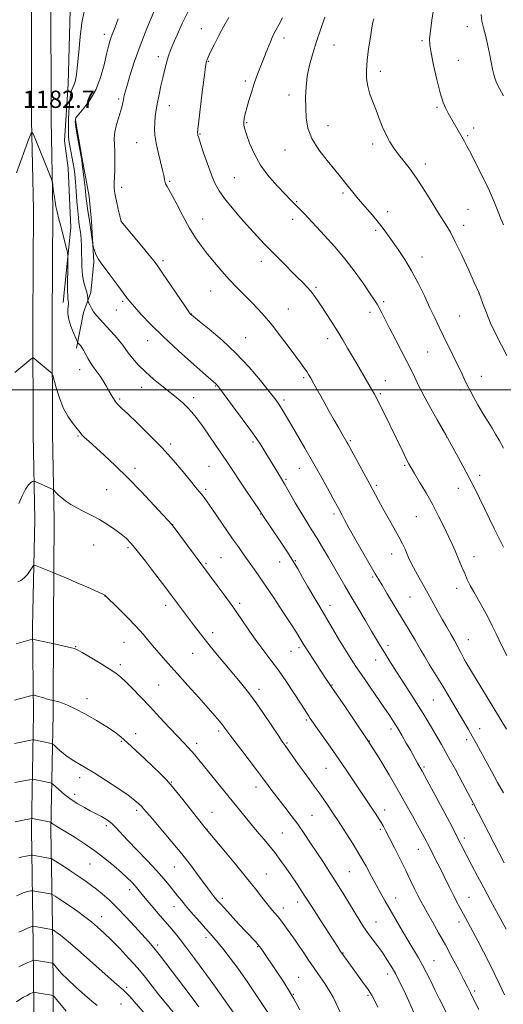
# Model space of a CAD drawing. Extents: x 2147300 to 2150200, y 329800 to 332700.
# Drawn here: x 2149173 to 2149397, y 331215 to 331671 of the extents above; entities that cross this region are included whole.
import ezdxf

# ---------------------------------------------------------------- set-up
doc = ezdxf.new("R2010")
doc.units = 0
doc.header["$MEASUREMENT"] = 0
for name, color, linetype, lineweight in [('DTM HARD BREAKLINE', 7, 'Continuous', 0), ('DTM SPOT ELEVATION', 2, 'Continuous', 13), ('GRID LINE', 7, 'Continuous', 0), ('INDEX CONTOUR', 41, 'Continuous', 13), ('INTERMEDIATE CONTOUR', 44, 'Continuous', 0), ('SPOT ELEVATION', 7, 'Continuous', 0)]:
    doc.layers.add(name, color=color, linetype=linetype, lineweight=lineweight)
doc.styles.add('Style-ITALICS', font='ITALICS.shx')

msp = doc.modelspace()

# ---------------------------------------------------------------- linework, layer by layer
at = {"layer": 'DTM HARD BREAKLINE'}
for points in [[(2149192.96, 331540.47, 1184.55), (2149196.43, 331575.12, 1183.7), (2149195.31, 331602.69, 1183.35), (2149193.52, 331615.41, 1182.96), (2149195.24, 331641.57, 1182.53), (2149196.24, 331675.86, 1182.71), (2149196.55, 331694.59, 1182.71)], [(2149178.26, 331686.07, 1183.67), (2149178.37, 331624.92, 1183.96), (2149179.16, 331583.57, 1184.31), (2149178.9, 331531.61, 1185.55), (2149179, 331479.29, 1186.96), (2149179.78, 331439.71, 1188.87), (2149178.82, 331390.22, 1191.55), (2149179.25, 331349.92, 1194.67), (2149178.29, 331296.19, 1200.57), (2149179.1, 331242.82, 1207.04), (2149179.53, 331198.99, 1212.94), (2149178.22, 331147.03, 1217.99), (2149178.31, 331095.07, 1221.95), (2149178.41, 331042.05, 1223.72), (2149177.11, 330983.37, 1222.62), (2149177.22, 330926.11, 1218.98), (2149177.31, 330878.75, 1215.98), (2149176.3, 330850.47, 1213.72)], [(2149187.26, 331686.09, 1183.47), (2149187.37, 331625.01, 1183.76), (2149188.16, 331583.63, 1184.11), (2149187.9, 331531.6, 1185.35), (2149188, 331479.39, 1186.76), (2149188.78, 331439.71, 1188.67), (2149188.52, 331392.3, 1191.24), (2149188.25, 331349.89, 1194.47), (2149187.29, 331296.18, 1200.37), (2149188.1, 331242.93, 1206.84), (2149188.53, 331198.92, 1212.74), (2149187.22, 331146.92, 1217.79), (2149187.31, 331095.09, 1221.75), (2149187.41, 331041.96, 1223.52), (2149186.11, 330983.28, 1222.42), (2149186.22, 330926.13, 1218.78), (2149186.31, 330878.6, 1215.78), (2149185.29, 330850.15, 1213.52)], [(2149198.6, 331624.94, 1179.8), (2149201.82, 331606.92, 1179.84), (2149205.03, 331589.61, 1179.31), (2149206.11, 331577.94, 1179.66), (2149207.21, 331559.21, 1180.23), (2149205.82, 331545.07, 1181.68), (2149202.3, 331535.87, 1182.45), (2149199.15, 331519.26, 1184.29)]]:
    msp.add_polyline3d(points, dxfattribs=at)
at = {"layer": 'DTM SPOT ELEVATION'}
for p in [(2149212.06, 331664.73, 1180.49), (2149256.85, 331667.37, 1174.78), (2149380.05, 331668.19, 1164.47), (2149295.21, 331663.06, 1171.52), (2149318.34, 331659.7, 1169.14), (2149359.08, 331661.73, 1166.29), (2149237.09, 331654.36, 1176.49), (2149260.23, 331652.18, 1173.9), (2149375.98, 331652.57, 1164.84), (2149339.82, 331647.53, 1167.5), (2149277.24, 331643.08, 1172.37), (2149218.71, 331634.68, 1178.27), (2149297.52, 331636.51, 1170.5), (2149242.15, 331631.59, 1175.26), (2149366.03, 331630.85, 1166.23), (2149277.85, 331623.83, 1171.84), (2149315.51, 331622.44, 1169.32), (2149383.08, 331621.25, 1165.51), (2149226.93, 331614.47, 1176.85), (2149256.38, 331618.54, 1173.88), (2149380.21, 331617.72, 1165.81), (2149295.68, 331611.07, 1170.71), (2149336.19, 331613.91, 1168.45), (2149360.7, 331604.53, 1167.5), (2149242.33, 331596.62, 1175.82), (2149272.26, 331598.23, 1173.05), (2149220.11, 331593.79, 1177.56), (2149301.09, 331587.08, 1171.87), (2149322.58, 331591.1, 1170.27), (2149343.24, 331582.53, 1169.49), (2149380.4, 331583.58, 1167.05), (2149219.83, 331578, 1177.99), (2149257.58, 331579.19, 1175.26), (2149299.15, 331578.95, 1172.52), (2149337.72, 331573.83, 1170.28), (2149378.36, 331576.12, 1167.48), (2149239.16, 331559.8, 1177.67), (2149284.71, 331559.43, 1174.56), (2149359.16, 331561.51, 1169.39), (2149261.28, 331545.71, 1176.82), (2149310.01, 331547.49, 1173.77), (2149385.45, 331544.66, 1168.01), (2149217.51, 331536.88, 1180.87), (2149220.44, 331540.99, 1180.26), (2149297.18, 331537.37, 1175.08), (2149341.42, 331540.79, 1171.71), (2149252.29, 331535.08, 1177.96), (2149335.06, 331535.82, 1172.46), (2149376.56, 331534.1, 1168.97), (2149277.46, 331524.06, 1177.2), (2149315.36, 331523.71, 1174.52), (2149232.12, 331522.69, 1180.72), (2149361.67, 331517.48, 1170.94), (2149200.67, 331509.33, 1184.66), (2149304.28, 331505.64, 1176.26), (2149386.64, 331506.24, 1169.3), (2149229.35, 331501.15, 1182.62), (2149263.61, 331501.7, 1180.09), (2149342.18, 331504.24, 1173.31), (2149219.11, 331495.65, 1183.77), (2149253.39, 331496.27, 1181.55), (2149339.73, 331498.13, 1173.78), (2149376.85, 331499.86, 1170.33), (2149295.26, 331495.29, 1177.65), (2149199.82, 331478.61, 1186.14), (2149370.58, 331478.03, 1172.01), (2149242.76, 331474.87, 1183.65), (2149280.79, 331475.78, 1180.29), (2149325.99, 331476.47, 1175.8), (2149226.27, 331463.61, 1185.54), (2149260.51, 331464.46, 1182.91), (2149302.33, 331463.64, 1178.77), (2149351.05, 331464.9, 1174.19), (2149385.81, 331460.28, 1171.57), (2149296.07, 331458.52, 1179.81), (2149338.02, 331455.68, 1175.74), (2149375.92, 331454.38, 1172.64), (2149213.02, 331453.67, 1187.02), (2149258.92, 331453.9, 1183.71), (2149284.33, 331442.39, 1182.07), (2149318.4, 331442.5, 1178.33), (2149356.41, 331441.12, 1174.96), (2149243.59, 331437.45, 1185.98), (2149207.11, 331428.11, 1188.88), (2149222.98, 331426.83, 1188.27), (2149345.12, 331423.94, 1176.62), (2149383.1, 331422.64, 1173.35), (2149259.09, 331419.51, 1185.81), (2149265.97, 331422.21, 1185.06), (2149293.26, 331420.18, 1182.7), (2149300.52, 331420.77, 1181.89), (2149336.23, 331413.26, 1178.22), (2149212.35, 331404.42, 1190.02), (2149375.16, 331407.99, 1174.55), (2149240.46, 331400.03, 1188.5), (2149274.7, 331401.08, 1185.66), (2149316.54, 331400.04, 1181.41), (2149353.55, 331404.04, 1176.92), (2149262.19, 331387.47, 1187.49), (2149221.16, 331382.91, 1190.87), (2149343.32, 331381.56, 1179.56), (2149380.55, 331384.15, 1175.29), (2149198.67, 331381.01, 1191.93), (2149252.84, 331377.86, 1188.84), (2149298.5, 331378.83, 1184.86), (2149302.18, 331380.42, 1184.34), (2149219.4, 331372.62, 1191.63), (2149337.57, 331374.8, 1180.73), (2149378.67, 331374.84, 1176.01), (2149237.17, 331363.24, 1191.01), (2149317.49, 331363.12, 1183.9), (2149283.62, 331361.25, 1187.54), (2149204.06, 331356.83, 1193.57), (2149364.33, 331356.22, 1178.96), (2149305.59, 331347.05, 1186.22), (2149226.47, 331340.71, 1193.38), (2149264.94, 331341.93, 1190.34), (2149344.79, 331342.74, 1182.43), (2149385.83, 331342.95, 1177.36), (2149219.91, 331337.12, 1194.18), (2149254.73, 331336.16, 1191.54), (2149296.6, 331336.26, 1187.84), (2149334.64, 331337.26, 1184), (2149379.72, 331337.79, 1178.44), (2149314.69, 331324.61, 1186.89), (2149360.04, 331325.24, 1181.75), (2149200.64, 331320.21, 1196.56), (2149243.06, 331318.25, 1193.92), (2149282.27, 331315.91, 1190.58), (2149198.23, 331312.55, 1197.52), (2149227.03, 331305.16, 1196.35), (2149261.86, 331304.23, 1193.19), (2149341.83, 331305.31, 1185.45), (2149382.44, 331307.7, 1180.09), (2149308.19, 331302.78, 1189.07), (2149212.98, 331298.02, 1198.37), (2149259.48, 331296.3, 1193.97), (2149339.73, 331296.25, 1186.27), (2149294.36, 331294.64, 1191.03), (2149378.74, 331292.29, 1181.59), (2149357.33, 331286.97, 1184.75), (2149205.4, 331280.18, 1200.9), (2149244.35, 331278.93, 1196.89), (2149325.46, 331276.64, 1189.04), (2149287.08, 331275.57, 1193.14), (2149223.8, 331268.28, 1200.51), (2149266.59, 331264.28, 1195.63), (2149346.83, 331264.48, 1187.32), (2149380.79, 331264.77, 1183.18), (2149244.25, 331260.53, 1198.68), (2149294.82, 331259.81, 1193.46), (2149301.48, 331262.67, 1192.56), (2149210.81, 331255.78, 1203.32), (2149337.87, 331253.4, 1189.19), (2149376.22, 331253.36, 1184.5), (2149259.07, 331246.08, 1198.42), (2149236.78, 331242.64, 1201.67), (2149283.06, 331241.9, 1196.11), (2149322.48, 331239, 1191.93), (2149364.71, 331235.41, 1187.17), (2149301.98, 331227.78, 1195.12), (2149343.27, 331229.24, 1190.54), (2149222.28, 331223.1, 1205.71), (2149264.4, 331222.06, 1199.98), (2149299.48, 331219.8, 1195.93), (2149334.05, 331219.37, 1192.24), (2149383.43, 331221.37, 1185.72), (2149219.77, 331215.32, 1206.95)]:
    msp.add_point(p, dxfattribs=at)
at = {"layer": 'GRID LINE', "flags": 128}
msp.add_lwpolyline([(2147500, 331500), (2150000, 331500)], dxfattribs=at)
at = {"layer": 'INDEX CONTOUR', "flags": 128}
for points, elevation in [([(2149397.091, 331280.801), (2149382.898, 331308.215), (2149377.823, 331317.833), (2149374.53, 331324.013), (2149371.134, 331330.252), (2149368.099, 331335.627), (2149365.498, 331340.084), (2149363.307, 331343.79), (2149361.448, 331346.959), (2149359.637, 331350.012), (2149357.539, 331353.421), (2149354.923, 331357.515), (2149349.01, 331366.624), (2149346.263, 331370.915), (2149343.816, 331374.794), (2149341.698, 331378.194), (2149339.869, 331381.166), (2149338.003, 331384.254), (2149335.701, 331388.12), (2149332.711, 331393.184), (2149329.365, 331398.882), (2149326.139, 331404.398), (2149323.382, 331409.143), (2149315.83, 331422.221), (2149313.065, 331426.939), (2149310.358, 331431.43), (2149307.832, 331435.456), (2149305.412, 331439.263), (2149302.974, 331443.212), (2149300.441, 331447.541), (2149295.59, 331456.077), (2149293.546, 331459.57), (2149291.725, 331462.579), (2149290.012, 331465.339), (2149286.735, 331470.578), (2149285.333, 331472.855), (2149284.095, 331474.888), (2149282.491, 331477.356), (2149279.866, 331481.103), (2149275.871, 331486.573), (2149271.385, 331492.618), (2149265.364, 331500.657), (2149264.382, 331501.935), (2149264.012, 331502.36), (2149263.576, 331502.76), (2149258.992, 331506.793), (2149253.398, 331511.754), (2149246.425, 331518.039), (2149239.449, 331524.52), (2149233.619, 331530.234), (2149229.138, 331534.885), (2149225.977, 331538.348), (2149223.976, 331540.674), (2149222.445, 331542.636), (2149217.786, 331548.933), (2149214.622, 331553.17), (2149210.08, 331559.195), (2149209.088, 331560.61), (2149208.478, 331561.765), (2149207.929, 331563.166), (2149207.43, 331564.637), (2149207.056, 331565.83), (2149206.843, 331566.557), (2149206.704, 331567.273), (2149205.769, 331574.061), (2149205.271, 331577.484), (2149204.281, 331583.863), (2149203.896, 331586.479), (2149203.631, 331588.648), (2149203.114, 331593.573), (2149202.689, 331597.228), (2149202.214, 331601.126), (2149201.811, 331604.351), (2149201.547, 331606.334), (2149201.301, 331607.866), (2149200.228, 331613.73), (2149199.456, 331618.029), (2149198.81, 331621.81), (2149198.528, 331624.253), (2149198.879, 331625.927), (2149200.145, 331627.741), (2149202.453, 331630.458), (2149205.317, 331634.223), (2149208.099, 331639.028), (2149210.292, 331644.716), (2149211.902, 331650.528), (2149213.069, 331655.555), (2149213.929, 331659.131), (2149214.61, 331661.575), (2149215.241, 331663.45), (2149215.96, 331665.341), (2149216.958, 331667.931), (2149218.437, 331671.925)], 1180), ([(2149396.764, 331472.966), (2149394.784, 331476.562), (2149393.196, 331479.351), (2149391.535, 331482.156), (2149387.17, 331489.379), (2149384.96, 331493.081), (2149383.081, 331496.34), (2149381.484, 331499.268), (2149380.048, 331502.096), (2149378.65, 331505.038), (2149377.161, 331508.259), (2149375.447, 331511.911), (2149373.433, 331516.068), (2149369.072, 331524.882), (2149367.034, 331529.04), (2149365, 331533.268), (2149362.779, 331537.989), (2149360.222, 331543.471), (2149357.368, 331549.356), (2149354.3, 331555.136), (2149351.126, 331560.375), (2149348.06, 331564.947), (2149343.096, 331571.958), (2149341.05, 331574.761), (2149338.817, 331577.624), (2149336.137, 331580.833), (2149330.534, 331587.322), (2149328.265, 331590.005), (2149326.394, 331592.296), (2149324.783, 331594.345), (2149323.245, 331596.354), (2149321.39, 331598.721), (2149318.782, 331601.898), (2149315.207, 331606.171), (2149311.359, 331611.166), (2149308.158, 331616.344), (2149306.287, 331621.282), (2149305.486, 331626.012), (2149305.259, 331630.684), (2149305.217, 331635.426), (2149305.404, 331640.28), (2149305.97, 331645.268), (2149307.023, 331650.415), (2149308.493, 331655.772), (2149310.267, 331661.395), (2149312.209, 331667.221), (2149314.1, 331672.716)], 1170), ([(2149355.193, 331211.72), (2149352.941, 331216.71), (2149350.781, 331221.402), (2149348.738, 331225.681), (2149346.775, 331229.517), (2149344.847, 331232.919), (2149342.869, 331236.063), (2149340.744, 331239.165), (2149338.427, 331242.371), (2149336.081, 331245.554), (2149333.919, 331248.517), (2149332.062, 331251.186), (2149330.248, 331253.973), (2149328.122, 331257.414), (2149322.37, 331266.93), (2149319.21, 331272.045), (2149316.183, 331276.769), (2149313.271, 331281.184), (2149310.396, 331285.507), (2149307.492, 331289.899), (2149304.54, 331294.312), (2149301.532, 331298.643), (2149298.493, 331302.785), (2149295.581, 331306.6), (2149290.848, 331312.709), (2149289.152, 331314.935), (2149287.832, 331316.699), (2149285.317, 331320.105), (2149282.971, 331323.218), (2149275.204, 331333.409), (2149271.582, 331338.188), (2149269.242, 331341.334), (2149267.827, 331343.26), (2149266.713, 331344.723), (2149265.313, 331346.429), (2149263.221, 331348.858), (2149260.077, 331352.436), (2149255.707, 331357.374), (2149250.692, 331363.019), (2149245.799, 331368.5), (2149241.637, 331373.14), (2149238.188, 331377.01), (2149235.276, 331380.37), (2149232.677, 331383.492), (2149229.983, 331386.696), (2149226.739, 331390.314), (2149222.718, 331394.491), (2149218.593, 331398.614), (2149212.477, 331404.65), (2149212.317, 331404.759), (2149211.65, 331405.085), (2149209.965, 331405.857), (2149206.949, 331407.217), (2149203.073, 331408.95), (2149199.009, 331410.745), (2149195.347, 331412.334), (2149187.862, 331415.497), (2149185.491, 331416.464), (2149183.968, 331417.073), (2149180.137, 331418.554), (2149179.574, 331418.714), (2149179.188, 331418.49), (2149178.647, 331417.688), (2149177.7, 331416.224), (2149176.408, 331414.442), (2149174.913, 331412.8), (2149173.366, 331411.652), (2149171.961, 331410.957)], 1190), ([(2149276.47, 331204.77), (2149263.438, 331223.194), (2149258.076, 331230.661), (2149253.84, 331236.489), (2149249.66, 331242.094), (2149246.203, 331246.496), (2149243.226, 331250.065), (2149236.982, 331257.327), (2149233.718, 331261.171), (2149230.941, 331264.482), (2149227.551, 331268.595), (2149226.25, 331270.102), (2149224.692, 331271.772), (2149222.652, 331273.792), (2149219.946, 331276.296), (2149216.45, 331279.355), (2149212.28, 331282.784), (2149207.608, 331286.332), (2149202.679, 331289.749), (2149198.004, 331292.776), (2149194.163, 331295.152), (2149191.572, 331296.707), (2149189.997, 331297.633), (2149189.039, 331298.215), (2149188.363, 331298.685), (2149187.883, 331299.069), (2149187.33, 331299.548), (2149187.253, 331299.568), (2149178.792, 331301.294), (2149178.393, 331301.362), (2149178.242, 331301.354), (2149170.715, 331299.845)], 1200), ([(2149194.315, 331212.116), (2149189.905, 331217.448), (2149188.768, 331218.797), (2149188.158, 331219.328), (2149187.552, 331219.493), (2149183.715, 331220.143), (2149180.04, 331220.72), (2149179.502, 331220.785), (2149179.119, 331220.726), (2149178.561, 331220.491), (2149177.576, 331220.04), (2149176.218, 331219.369), (2149174.616, 331218.488), (2149172.918, 331217.437), (2149171.348, 331216.395)], 1210)]:
    msp.add_lwpolyline(points, dxfattribs=dict(at, elevation=elevation))
at = {"layer": 'INTERMEDIATE CONTOUR', "flags": 128}
for points, elevation in [([(2149397.997, 331250.129), (2149396.244, 331253.387), (2149390.815, 331263.407), (2149387.728, 331269.146), (2149384.818, 331274.62), (2149382.23, 331279.538), (2149377.069, 331289.467), (2149374.613, 331294.288), (2149372.996, 331297.429), (2149370.728, 331301.744), (2149367.686, 331307.442), (2149359.185, 331323.191), (2149358.712, 331324.033), (2149357.019, 331326.978), (2149353.695, 331332.947), (2149351.825, 331336.258), (2149349.738, 331339.901), (2149347.707, 331343.362), (2149345.886, 331346.325), (2149343.944, 331349.298), (2149341.432, 331352.988), (2149331.031, 331368.018), (2149328.459, 331371.795), (2149326.295, 331375.105), (2149323.942, 331378.886), (2149320.97, 331383.801), (2149317.613, 331389.426), (2149311.255, 331400.162), (2149308.571, 331404.741), (2149306.125, 331408.964), (2149303.826, 331412.99), (2149301.536, 331416.958), (2149299.109, 331421), (2149296.459, 331425.182), (2149293.74, 331429.322), (2149285.141, 331442.169), (2149284.415, 331443.324), (2149283.56, 331444.613), (2149277.878, 331453.066), (2149268.359, 331467.169), (2149263.901, 331473.743), (2149260.066, 331479.351), (2149256.942, 331483.842), (2149254.536, 331487.165), (2149252.543, 331489.669), (2149250.579, 331491.801), (2149248.311, 331493.951), (2149245.614, 331496.273), (2149242.414, 331498.859), (2149238.71, 331501.769), (2149234.795, 331504.929), (2149231.033, 331508.231), (2149227.742, 331511.541), (2149225.05, 331514.613), (2149223.027, 331517.173), (2149221.657, 331519.078), (2149220.517, 331520.7), (2149219.09, 331522.541), (2149217.014, 331524.952), (2149214.55, 331527.677), (2149210.055, 331532.536), (2149208.386, 331534.43), (2149207.055, 331536.156), (2149206.013, 331537.822), (2149205.243, 331539.299), (2149204.736, 331540.399), (2149204.47, 331541.016), (2149204.372, 331541.379), (2149204.349, 331542.536), (2149204.226, 331543.655), (2149203.879, 331545.168), (2149203.251, 331547.117), (2149202.523, 331549.665), (2149201.931, 331553.002), (2149201.641, 331557.19), (2149201.453, 331566.19), (2149201.235, 331569.955), (2149200.919, 331573.046), (2149200.581, 331575.547), (2149200.276, 331577.638), (2149199.988, 331579.878), (2149199.685, 331582.925), (2149199.34, 331587.172), (2149198.979, 331591.965), (2149198.634, 331596.387), (2149198.326, 331599.761), (2149198.016, 331602.368), (2149197.648, 331604.731), (2149197.189, 331607.248), (2149196.195, 331612.302), (2149195.784, 331614.576), (2149195.495, 331617.168), (2149195.37, 331620.727), (2149195.439, 331625.592), (2149195.698, 331630.88), (2149196.132, 331635.397), (2149196.713, 331638.287), (2149197.373, 331640.036), (2149198.025, 331641.463), (2149198.604, 331643.337), (2149199.133, 331646.204), (2149199.65, 331650.56), (2149200.198, 331656.62), (2149200.844, 331663.484), (2149201.656, 331669.974), (2149202.66, 331675.206)], 1182), ([(2149396.768, 331313.169), (2149394.123, 331318.082), (2149391.28, 331323.314), (2149386.2, 331332.602), (2149384.164, 331336.289), (2149382.327, 331339.557), (2149380.564, 331342.616), (2149374.313, 331353.225), (2149371.627, 331357.754), (2149368.678, 331362.664), (2149362.629, 331372.565), (2149360.222, 331376.536), (2149358.581, 331379.345), (2149357.339, 331381.546), (2149355.984, 331383.912), (2149354.109, 331387.063), (2149342.966, 331405.426), (2149340.577, 331409.395), (2149338.936, 331412.157), (2149337.474, 331414.679), (2149328.668, 331430.051), (2149325.43, 331435.763), (2149323.232, 331439.722), (2149321.911, 331442.186), (2149320.395, 331445.079), (2149317.821, 331449.812), (2149315.282, 331454.453), (2149312.045, 331460.315), (2149308.453, 331466.699), (2149304.838, 331472.963), (2149298.614, 331483.545), (2149294.834, 331490.013), (2149293.593, 331492.07), (2149292.453, 331493.797), (2149290.889, 331495.914), (2149288.308, 331499.234), (2149284.282, 331504.295), (2149279.036, 331510.511), (2149272.955, 331517.024), (2149266.513, 331523.048), (2149260.537, 331528.097), (2149255.939, 331531.763), (2149252.305, 331534.644), (2149252.038, 331534.873), (2149251.832, 331535.122), (2149251.099, 331536.171), (2149249.286, 331538.839), (2149238.979, 331554.087), (2149236.767, 331557.292), (2149235.033, 331559.611), (2149232.786, 331562.369), (2149229.378, 331566.46), (2149219.747, 331578), (2149219.156, 331580.515), (2149218.441, 331583.622), (2149217.612, 331587.399), (2149216.929, 331590.896), (2149216.59, 331593.459), (2149216.537, 331595.636), (2149216.819, 331601.929), (2149216.942, 331606.15), (2149216.926, 331610.19), (2149216.743, 331613.52), (2149216.62, 331616.434), (2149216.848, 331619.435), (2149217.61, 331622.855), (2149218.656, 331626.344), (2149219.633, 331629.384), (2149220.264, 331631.592), (2149220.616, 331633.145), (2149220.837, 331634.352), (2149221.082, 331635.583), (2149221.539, 331637.432), (2149222.408, 331640.556), (2149223.849, 331645.431), (2149225.897, 331651.825), (2149228.553, 331659.33), (2149231.715, 331667.415), (2149234.877, 331675.045)], 1178), ([(2149398.213, 331342.701), (2149395.133, 331347.877), (2149391.658, 331353.635), (2149379.44, 331373.743), (2149378.625, 331375.157), (2149378, 331376.381), (2149377.037, 331378.306), (2149375.718, 331380.872), (2149374.154, 331383.777), (2149372.433, 331386.79), (2149370.575, 331389.965), (2149368.576, 331393.425), (2149366.437, 331397.253), (2149361.777, 331405.712), (2149357.016, 331414.191), (2149355.122, 331417.653), (2149353.809, 331420.239), (2149352.898, 331422.233), (2149352.123, 331424.049), (2149351.229, 331426.077), (2149350.016, 331428.607), (2149348.298, 331431.904), (2149345.988, 331436.082), (2149343.407, 331440.655), (2149340.976, 331444.987), (2149338.976, 331448.668), (2149334.952, 331456.252), (2149332.232, 331461.286), (2149324.751, 331474.943), (2149324.274, 331475.786), (2149321.936, 331479.795), (2149320.397, 331482.468), (2149318.443, 331485.901), (2149316.145, 331489.995), (2149313.619, 331494.56), (2149309.079, 331502.816), (2149307.623, 331505.417), (2149306.605, 331507.142), (2149305.742, 331508.474), (2149304.738, 331509.901), (2149303.245, 331511.93), (2149297.519, 331519.612), (2149293.56, 331524.849), (2149289.66, 331529.857), (2149286.288, 331533.94), (2149283.264, 331537.324), (2149280.238, 331540.472), (2149273.446, 331547.286), (2149269.869, 331551.033), (2149266.343, 331554.98), (2149262.97, 331558.981), (2149259.841, 331562.86), (2149256.999, 331566.546), (2149254.29, 331570.398), (2149251.509, 331574.882), (2149248.552, 331580.215), (2149245.719, 331585.621), (2149243.412, 331590.077), (2149241.921, 331592.835), (2149241.09, 331594.248), (2149240.651, 331594.944), (2149240.375, 331595.468), (2149240.184, 331596.012), (2149240.038, 331596.687), (2149239.878, 331597.648), (2149239.578, 331599.232), (2149238.991, 331601.82), (2149238.045, 331605.606), (2149236.958, 331610.023), (2149236.023, 331614.317), (2149235.468, 331617.911), (2149235.268, 331620.947), (2149235.335, 331623.746), (2149235.595, 331626.594), (2149236.026, 331629.653), (2149236.62, 331633.052), (2149237.36, 331636.844), (2149238.191, 331640.791), (2149239.046, 331644.576), (2149239.869, 331647.936), (2149240.625, 331650.812), (2149241.288, 331653.195), (2149241.883, 331655.184), (2149242.64, 331657.317), (2149243.842, 331660.238), (2149245.697, 331664.424), (2149248.112, 331669.682), (2149250.923, 331675.651)], 1176), ([(2149396.817, 331576.35), (2149395.762, 331578.947), (2149394.361, 331582.485), (2149392.508, 331587.004), (2149390.122, 331592.43), (2149387.222, 331598.546), (2149384.23, 331604.566), (2149381.669, 331609.563), (2149379.91, 331612.894), (2149378.712, 331615.061), (2149371.23, 331628.206), (2149370.128, 331630.245), (2149368.864, 331633.167), (2149367.44, 331637.576), (2149365.9, 331643.717), (2149364.446, 331650.414), (2149363.323, 331656.133), (2149362.724, 331659.86), (2149362.637, 331662.657), (2149362.999, 331666.103), (2149363.711, 331671.258), (2149364.563, 331677.104)], 1166), ([(2149396.86, 331636.171), (2149394.931, 331639.524), (2149393.701, 331641.923), (2149392.914, 331643.918), (2149392.335, 331646.016), (2149391.803, 331648.533), (2149391.177, 331651.743), (2149390.359, 331655.772), (2149389.411, 331660.159), (2149388.437, 331664.299), (2149387.546, 331667.763), (2149386.862, 331670.829), (2149386.511, 331673.951)], 1164), ([(2149398.392, 331376.86), (2149395.9, 331381.701), (2149393.676, 331386.281), (2149391.605, 331390.631), (2149389.515, 331394.828), (2149387.299, 331398.908), (2149383.089, 331406.286), (2149381.438, 331409.366), (2149380.071, 331412.14), (2149378.872, 331414.789), (2149377.738, 331417.455), (2149375.554, 331422.733), (2149374.448, 331425.308), (2149373.172, 331428.153), (2149371.555, 331431.651), (2149369.467, 331436.065), (2149366.943, 331441.187), (2149364.059, 331446.69), (2149360.952, 331452.209), (2149357.991, 331457.226), (2149355.605, 331461.182), (2149354.062, 331463.775), (2149352.98, 331465.727), (2149351.819, 331468.015), (2149350.155, 331471.387), (2149341.046, 331490.007), (2149339.22, 331493.697), (2149337.961, 331496.189), (2149337.05, 331497.904), (2149336.178, 331499.448), (2149328.696, 331512.246), (2149324.641, 331519.253), (2149322.406, 331523.069), (2149319.978, 331527.101), (2149317.363, 331531.294), (2149314.768, 331535.342), (2149312.449, 331538.878), (2149310.582, 331541.644), (2149309.024, 331543.813), (2149307.554, 331545.67), (2149305.938, 331547.503), (2149303.904, 331549.637), (2149301.168, 331552.394), (2149293.542, 331559.996), (2149289.572, 331563.99), (2149286.045, 331567.607), (2149282.712, 331571.135), (2149279.166, 331575.019), (2149275.168, 331579.53), (2149271.133, 331584.257), (2149267.648, 331588.613), (2149265.119, 331592.238), (2149263.251, 331595.667), (2149261.574, 331599.657), (2149259.747, 331604.653), (2149257.961, 331609.851), (2149256.538, 331614.132), (2149255.71, 331616.677), (2149255.349, 331617.871), (2149255.236, 331618.394), (2149255.211, 331618.998), (2149255.348, 331620.709), (2149255.777, 331624.623), (2149256.563, 331631.29), (2149257.507, 331639.067), (2149258.347, 331645.767), (2149258.882, 331649.748), (2149259.174, 331651.552), (2149259.349, 331652.271), (2149259.555, 331652.9), (2149260.036, 331654.05), (2149261.06, 331656.236), (2149262.794, 331659.767), (2149265.008, 331664.104), (2149267.374, 331668.505), (2149269.654, 331672.417)], 1174), ([(2149396.856, 331427.011), (2149392.548, 331435.759), (2149385.696, 331449.839), (2149383.487, 331454.308), (2149380.967, 331459.213), (2149378.007, 331464.749), (2149375.057, 331470.149), (2149370.066, 331479.144), (2149366.193, 331486.03), (2149363.229, 331491.329), (2149360.594, 331496.094), (2149358.884, 331499.289), (2149357.823, 331501.403), (2149356.92, 331503.307), (2149355.75, 331505.748), (2149354.158, 331508.981), (2149352.058, 331513.136), (2149349.443, 331518.201), (2149346.641, 331523.592), (2149344.061, 331528.584), (2149342.023, 331532.601), (2149340.488, 331535.657), (2149339.326, 331537.913), (2149338.346, 331539.64), (2149337.123, 331541.545), (2149335.17, 331544.442), (2149332.126, 331548.894), (2149328.158, 331554.468), (2149323.559, 331560.482), (2149318.671, 331566.298), (2149314.018, 331571.472), (2149304.511, 331581.708), (2149303.268, 331582.97), (2149299.749, 331586.443), (2149298.24, 331587.985), (2149295.854, 331590.447), (2149292.314, 331594.174), (2149288.209, 331598.881), (2149284.35, 331604.12), (2149281.38, 331609.43), (2149279.289, 331614.299), (2149277.896, 331618.198), (2149277.044, 331620.789), (2149276.631, 331622.503), (2149276.573, 331623.958), (2149276.8, 331625.688), (2149277.284, 331627.878), (2149278.014, 331630.627), (2149278.966, 331633.965), (2149280.081, 331637.665), (2149281.29, 331641.423), (2149282.543, 331645.03), (2149283.873, 331648.615), (2149285.329, 331652.398), (2149286.931, 331656.476), (2149288.569, 331660.489), (2149290.102, 331663.954), (2149291.456, 331666.617), (2149292.826, 331669.131), (2149294.477, 331672.376)], 1172), ([(2149398.402, 331515.829), (2149395.845, 331520.631), (2149393.258, 331525.778), (2149390.878, 331530.891), (2149388.906, 331535.597), (2149387.398, 331539.548), (2149385.508, 331544.813), (2149383.323, 331549.65), (2149380.716, 331555.388), (2149377.531, 331562.293), (2149374.52, 331568.6), (2149372.261, 331572.97), (2149370.637, 331575.756), (2149368.147, 331579.628), (2149366.739, 331581.888), (2149362.423, 331588.931), (2149359.535, 331593.525), (2149356.497, 331598.108), (2149353.549, 331602.21), (2149350.79, 331605.818), (2149348.291, 331609.036), (2149346.1, 331611.993), (2149344.172, 331614.93), (2149342.444, 331618.113), (2149340.854, 331621.725), (2149339.338, 331625.616), (2149337.836, 331629.555), (2149336.329, 331633.351), (2149334.97, 331637.016), (2149333.958, 331640.604), (2149333.444, 331644.216), (2149333.4, 331648.137), (2149333.751, 331652.698), (2149334.402, 331658.013), (2149335.179, 331663.324), (2149335.891, 331667.654), (2149336.397, 331670.334), (2149336.767, 331671.918)], 1168), ([(2149397.341, 331219.572), (2149395.159, 331224.209), (2149392.861, 331229.065), (2149390.363, 331234.178), (2149387.644, 331239.503), (2149384.938, 331244.647), (2149379.201, 331255.348), (2149376.635, 331260.063), (2149375.277, 331262.598), (2149373.79, 331265.483), (2149372.137, 331268.826), (2149370.34, 331272.52), (2149368.437, 331276.401), (2149366.497, 331280.271), (2149361.635, 331289.76), (2149360.984, 331290.999), (2149360.1, 331292.653), (2149357.061, 331298.263), (2149354.681, 331302.623), (2149351.684, 331308.03), (2149348.085, 331314.38), (2149343.91, 331321.546), (2149339.218, 331329.311), (2149334.084, 331337.431), (2149328.688, 331345.559), (2149323.644, 331352.917), (2149317.288, 331362.076), (2149316.097, 331363.837), (2149314.165, 331366.807), (2149308.64, 331375.181), (2149306.652, 331378.219), (2149305.283, 331380.35), (2149304.353, 331381.856), (2149302.511, 331384.946), (2149300.913, 331387.541), (2149298.38, 331391.523), (2149294.73, 331397.136), (2149290.522, 331403.515), (2149286.499, 331409.521), (2149283.235, 331414.279), (2149280.629, 331417.974), (2149276.328, 331423.975), (2149274.091, 331427.143), (2149271.43, 331430.975), (2149261.863, 331444.922), (2149259.702, 331448.012), (2149258.185, 331450.097), (2149257.004, 331451.62), (2149255.836, 331453.044), (2149254.285, 331454.896), (2149251.942, 331457.723), (2149248.497, 331461.906), (2149244.042, 331467.154), (2149238.769, 331473.01), (2149232.977, 331478.986), (2149227.394, 331484.461), (2149222.851, 331488.788), (2149219.939, 331491.54), (2149218.272, 331493.191), (2149217.223, 331494.443), (2149216.26, 331495.873), (2149215.234, 331497.586), (2149214.094, 331499.569), (2149212.808, 331501.782), (2149211.424, 331504.068), (2149210.013, 331506.248), (2149208.63, 331508.202), (2149207.273, 331510.076), (2149205.922, 331512.082), (2149204.582, 331514.336), (2149202.326, 331518.413), (2149201.602, 331519.61), (2149201.102, 331520.303), (2149200.717, 331520.739), (2149199.823, 331521.691), (2149199.668, 331521.895), (2149199.404, 331522.449), (2149198.806, 331523.83), (2149197.753, 331526.322), (2149196.542, 331529.459), (2149195.577, 331532.582), (2149195.155, 331535.16), (2149195.136, 331537.158), (2149195.369, 331539.78), (2149195.381, 331540.605), (2149195.313, 331541.255), (2149195.181, 331541.939), (2149195.04, 331543.266), (2149194.954, 331545.944), (2149194.969, 331550.326), (2149195.047, 331555.337), (2149195.133, 331559.551), (2149195.154, 331562.015), (2149194.964, 331563.678), (2149194.401, 331565.966), (2149192.138, 331574.646), (2149190.986, 331579.111), (2149190.163, 331582.397), (2149189.607, 331584.882), (2149189.178, 331587.256), (2149188.77, 331589.998), (2149188.402, 331592.746), (2149188.126, 331594.927), (2149187.95, 331596.193), (2149187.716, 331597.08), (2149187.224, 331598.351), (2149179.348, 331617.983), (2149178.671, 331619.393), (2149178.071, 331618.942), (2149177.036, 331616.246), (2149171.336, 331600.446)], 1184), ([(2149385.369, 331212.891), (2149383.17, 331217.378), (2149381.568, 331220.608), (2149380.196, 331223.306), (2149378.502, 331226.568), (2149376.078, 331231.197), (2149373.103, 331236.812), (2149369.903, 331242.743), (2149366.781, 331248.385), (2149363.956, 331253.394), (2149361.627, 331257.491), (2149359.903, 331260.55), (2149358.549, 331263.045), (2149357.24, 331265.599), (2149355.698, 331268.74), (2149353.826, 331272.601), (2149351.569, 331277.217), (2149348.949, 331282.487), (2149346.298, 331287.767), (2149344.012, 331292.278), (2149342.379, 331295.464), (2149341.213, 331297.656), (2149340.21, 331299.41), (2149339.115, 331301.196), (2149337.869, 331303.137), (2149336.46, 331305.269), (2149327.644, 331318.365), (2149324.258, 331323.367), (2149320.545, 331328.797), (2149316.692, 331334.357), (2149307.342, 331347.705), (2149306.631, 331348.761), (2149305.872, 331349.931), (2149302.777, 331354.782), (2149299.876, 331359.297), (2149296.341, 331364.669), (2149292.648, 331370.029), (2149289.169, 331374.73), (2149285.867, 331379.021), (2149282.598, 331383.367), (2149279.235, 331388.144), (2149275.707, 331393.322), (2149271.951, 331398.778), (2149268.008, 331404.304), (2149264.293, 331409.371), (2149243.368, 331437.391), (2149235.071, 331446.402), (2149229.207, 331452.67), (2149222.933, 331459.159), (2149217.065, 331464.918), (2149211.957, 331469.698), (2149204.888, 331476.098), (2149202.903, 331477.923), (2149201.622, 331479.182), (2149200.764, 331480.163), (2149198.858, 331482.651), (2149197.17, 331484.808), (2149195.117, 331487.789), (2149193.031, 331491.658), (2149191.2, 331496.312), (2149189.738, 331500.961), (2149188.14, 331506.706), (2149187.695, 331507.655), (2149187.001, 331508.308), (2149179.491, 331514.458), (2149179.064, 331514.75), (2149178.688, 331514.677), (2149178.039, 331514.176), (2149170.551, 331507.956)], 1186), ([(2149371.207, 331209.724), (2149367.219, 331217.631), (2149365.115, 331221.873), (2149363.13, 331225.967), (2149361.24, 331229.831), (2149359.38, 331233.42), (2149357.472, 331236.775), (2149352.955, 331244.258), (2149350.126, 331249.062), (2149342.07, 331262.998), (2149340.025, 331266.578), (2149337.986, 331270.267), (2149335.724, 331274.492), (2149333.176, 331279.211), (2149330.316, 331284.264), (2149327.196, 331289.427), (2149324.167, 331294.223), (2149319.929, 331300.763), (2149318.659, 331302.698), (2149317.359, 331304.648), (2149315.655, 331307.173), (2149313.618, 331310.141), (2149311.432, 331313.25), (2149309.231, 331316.283), (2149306.952, 331319.377), (2149304.482, 331322.756), (2149301.794, 331326.508), (2149295.682, 331335.142), (2149294.386, 331337.017), (2149292.435, 331339.94), (2149289.304, 331344.68), (2149285.452, 331350.435), (2149281.584, 331356.009), (2149278.21, 331360.529), (2149275.065, 331364.412), (2149267.77, 331373.035), (2149263.637, 331377.983), (2149259.763, 331382.716), (2149256.506, 331386.83), (2149253.746, 331390.44), (2149243.116, 331404.725), (2149241.422, 331406.98), (2149238.943, 331410.259), (2149235.292, 331415.062), (2149231.102, 331420.516), (2149227.258, 331425.402), (2149224.391, 331428.822), (2149222.111, 331431.162), (2149219.772, 331433.132), (2149216.872, 331435.287), (2149213.49, 331437.578), (2149209.846, 331439.803), (2149206.154, 331441.806), (2149202.597, 331443.613), (2149199.35, 331445.288), (2149196.555, 331446.89), (2149194.221, 331448.414), (2149192.324, 331449.842), (2149190.841, 331451.145), (2149189.753, 331452.238), (2149188.631, 331453.466), (2149188.263, 331453.727), (2149187.617, 331454.036), (2149180.049, 331457.461), (2149179.587, 331457.645), (2149179.266, 331457.642), (2149178.812, 331457.447), (2149178.007, 331456.993), (2149176.868, 331455.963), (2149175.467, 331453.97), (2149173.91, 331450.855), (2149172.428, 331447.356)], 1188), ([(2149338.724, 331213.927), (2149337.406, 331216.606), (2149335.997, 331219.156), (2149334.137, 331222.083), (2149331.616, 331225.696), (2149328.823, 331229.54), (2149324.434, 331235.479), (2149323.154, 331237.234), (2149322.227, 331238.535), (2149321.394, 331239.75), (2149320.252, 331241.484), (2149312.18, 331253.955), (2149309.258, 331258.507), (2149305.896, 331263.823), (2149304.597, 331265.845), (2149302.939, 331268.347), (2149300.917, 331271.347), (2149298.634, 331274.709), (2149296.181, 331278.292), (2149293.61, 331281.944), (2149290.963, 331285.509), (2149288.309, 331288.836), (2149285.821, 331291.795), (2149283.698, 331294.261), (2149282.041, 331296.209), (2149280.553, 331297.998), (2149258.419, 331325.214), (2149255.804, 331328.461), (2149253.924, 331330.768), (2149252.379, 331332.558), (2149250.781, 331334.264), (2149248.763, 331336.349), (2149245.972, 331339.286), (2149242.195, 331343.369), (2149237.782, 331348.17), (2149233.227, 331353.081), (2149228.967, 331357.571), (2149225.214, 331361.42), (2149222.126, 331364.488), (2149219.706, 331366.749), (2149217.344, 331368.64), (2149214.282, 331370.714), (2149210.072, 331373.33), (2149205.519, 331376.059), (2149201.743, 331378.279), (2149199.512, 331379.544), (2149198.196, 331380.13), (2149196.815, 331380.485), (2149188.114, 331382.391), (2149181.405, 331383.791), (2149180.154, 331384.074), (2149179.456, 331384.245), (2149178.942, 331384.385), (2149178.822, 331384.386), (2149171.175, 331382.221)], 1192), ([(2149322.156, 331209.628), (2149319.356, 331215.56), (2149317.9, 331218.522), (2149316.612, 331220.922), (2149315.394, 331222.938), (2149314.091, 331224.889), (2149310.816, 331229.533), (2149308.82, 331232.405), (2149306.617, 331235.667), (2149304.359, 331239.049), (2149302.229, 331242.215), (2149300.362, 331244.917), (2149295.569, 331251.656), (2149294.003, 331253.807), (2149292.44, 331255.826), (2149290.866, 331257.686), (2149289.182, 331259.618), (2149287.267, 331261.92), (2149284.964, 331264.883), (2149281.959, 331268.782), (2149277.903, 331273.888), (2149272.706, 331280.198), (2149267.322, 331286.619), (2149259.141, 331296.343), (2149252.815, 331304.497), (2149248.436, 331310.064), (2149244.189, 331315.291), (2149240.776, 331319.196), (2149237.805, 331322.26), (2149234.611, 331325.329), (2149230.746, 331329.002), (2149226.602, 331332.913), (2149222.786, 331336.451), (2149219.672, 331339.194), (2149216.715, 331341.487), (2149213.137, 331343.864), (2149208.446, 331346.685), (2149203.283, 331349.606), (2149198.573, 331352.107), (2149195.037, 331353.798), (2149192.583, 331354.8), (2149190.918, 331355.362), (2149189.779, 331355.698), (2149189.041, 331355.893), (2149187.656, 331356.195), (2149186.944, 331356.369), (2149185.729, 331356.694), (2149183.957, 331357.191), (2149180.421, 331358.209), (2149179.485, 331358.453), (2149178.834, 331358.455), (2149177.903, 331358.217), (2149170.426, 331356.091)], 1194), ([(2149302.594, 331212.706), (2149299.807, 331217.741), (2149297.324, 331221.917), (2149295.053, 331225.473), (2149286.215, 331238.726), (2149284.92, 331240.639), (2149283.994, 331241.915), (2149283.107, 331242.989), (2149281.939, 331244.272), (2149277.714, 331248.771), (2149274.33, 331252.411), (2149267.589, 331259.72), (2149265.6, 331261.901), (2149264.421, 331263.231), (2149263.529, 331264.291), (2149262.457, 331265.616), (2149260.96, 331267.551), (2149258.846, 331270.396), (2149255.963, 331274.358), (2149252.316, 331279.274), (2149247.951, 331284.889), (2149243.033, 331290.864), (2149238.21, 331296.525), (2149234.251, 331301.116), (2149230.202, 331305.885), (2149229.173, 331307.059), (2149228.031, 331308.205), (2149226.176, 331309.749), (2149223.007, 331312.082), (2149218.207, 331315.402), (2149212.605, 331319.141), (2149207.316, 331322.54), (2149203.214, 331325.018), (2149197.952, 331328), (2149196.145, 331329.124), (2149194.576, 331330.243), (2149193.058, 331331.46), (2149191.478, 331332.818), (2149190.005, 331334.135), (2149188.877, 331335.161), (2149188.218, 331335.733), (2149187.694, 331336.002), (2149186.855, 331336.198), (2149179.382, 331337.737), (2149179.096, 331337.779), (2149178.712, 331337.739), (2149170.379, 331336.087)], 1196), ([(2149287.98, 331211.043), (2149282.737, 331218.859), (2149278.398, 331225.386), (2149276.008, 331228.907), (2149273.319, 331232.672), (2149270.301, 331236.658), (2149267.273, 331240.493), (2149264.646, 331243.718), (2149262.667, 331246.068), (2149260.941, 331248.041), (2149258.912, 331250.328), (2149256.2, 331253.409), (2149253.138, 331256.924), (2149250.235, 331260.301), (2149247.873, 331263.114), (2149245.909, 331265.527), (2149242.076, 331270.391), (2149239.578, 331273.428), (2149236.218, 331277.238), (2149231.838, 331281.921), (2149222.815, 331291.33), (2149217.392, 331297.089), (2149215.582, 331298.852), (2149213.871, 331300.254), (2149212.216, 331301.391), (2149210.657, 331302.316), (2149209.179, 331303.104), (2149205.514, 331304.955), (2149202.868, 331306.357), (2149199.811, 331308.123), (2149196.631, 331310.212), (2149193.609, 331312.522), (2149191.019, 331314.723), (2149188.083, 331317.367), (2149187.545, 331317.744), (2149187.054, 331317.883), (2149178.943, 331319.537), (2149178.553, 331319.551), (2149178.074, 331319.469), (2149170.547, 331317.966)], 1198), ([(2149255.733, 331214.126), (2149254.336, 331215.937), (2149251.701, 331219.412), (2149242.545, 331231.628), (2149238.086, 331237.494), (2149234.931, 331241.475), (2149232.488, 331244.329), (2149226.203, 331251.275), (2149222.015, 331255.824), (2149217.849, 331260.161), (2149214.193, 331263.669), (2149211.079, 331266.395), (2149208.424, 331268.548), (2149206.083, 331270.359), (2149203.658, 331272.125), (2149200.69, 331274.164), (2149196.94, 331276.645), (2149193.065, 331279.168), (2149188.206, 331282.299), (2149187.476, 331282.725), (2149187.126, 331282.827), (2149184.52, 331283.286), (2149179.606, 331284.185), (2149178.764, 331284.325), (2149178.176, 331284.325), (2149177.339, 331284.188), (2149175.901, 331283.92), (2149174.124, 331283.563), (2149172.423, 331283.164)], 1202), ([(2149243.83, 331211.671), (2149240.471, 331215.828), (2149237.32, 331219.693), (2149231.058, 331227.618), (2149227.482, 331231.929), (2149223.4, 331236.522), (2149219.151, 331241.056), (2149215.189, 331245.099), (2149211.839, 331248.348), (2149208.896, 331251.005), (2149206.023, 331253.402), (2149202.963, 331255.798), (2149199.777, 331258.17), (2149196.609, 331260.427), (2149193.619, 331262.467), (2149191.055, 331264.163), (2149189.182, 331265.377), (2149188.14, 331266.034), (2149187.554, 331266.311), (2149186.926, 331266.443), (2149178.897, 331267.855), (2149178.543, 331267.855), (2149178.038, 331267.772), (2149177.147, 331267.599), (2149175.909, 331267.3), (2149174.431, 331266.834), (2149172.844, 331266.193), (2149171.365, 331265.509)], 1204), ([(2149233.486, 331207.739), (2149226.801, 331215.379), (2149223.776, 331218.788), (2149221.878, 331220.834), (2149220.691, 331221.971), (2149217.806, 331224.438), (2149215.163, 331226.755), (2149200.942, 331239.362), (2149196.355, 331243.395), (2149193.371, 331245.956), (2149191.663, 331247.34), (2149190.617, 331248.105), (2149189.732, 331248.709), (2149188.42, 331249.569), (2149188.074, 331249.77), (2149187.634, 331249.897), (2149186.726, 331250.06), (2149179.031, 331251.384), (2149178.909, 331251.385), (2149178.737, 331251.356), (2149178.392, 331251.277), (2149177.693, 331251.037), (2149176.44, 331250.504), (2149174.559, 331249.615), (2149172.478, 331248.594)], 1206), ([(2149208.685, 331214.751), (2149206.289, 331216.71), (2149202.832, 331219.677), (2149198.843, 331223.223), (2149195.108, 331226.703), (2149192.256, 331229.582), (2149190.296, 331231.746), (2149188.439, 331233.958), (2149188.133, 331234.252), (2149187.899, 331234.327), (2149185.539, 331234.71), (2149180.387, 331235.503), (2149179.484, 331235.612), (2149178.839, 331235.512), (2149177.902, 331235.118), (2149176.291, 331234.389), (2149174.316, 331233.477), (2149172.458, 331232.576)], 1208)]:
    msp.add_lwpolyline(points, dxfattribs=dict(at, elevation=elevation))

# ---------------------------------------------------------------- texts
at = {"layer": 'SPOT ELEVATION', "style": 'Style-ITALICS'}
msp.add_text('1182.7', height=8, dxfattribs=at).set_placement((2149174.277, 331630.603, 1182.713))

doc.saveas('drawing.dxf')
